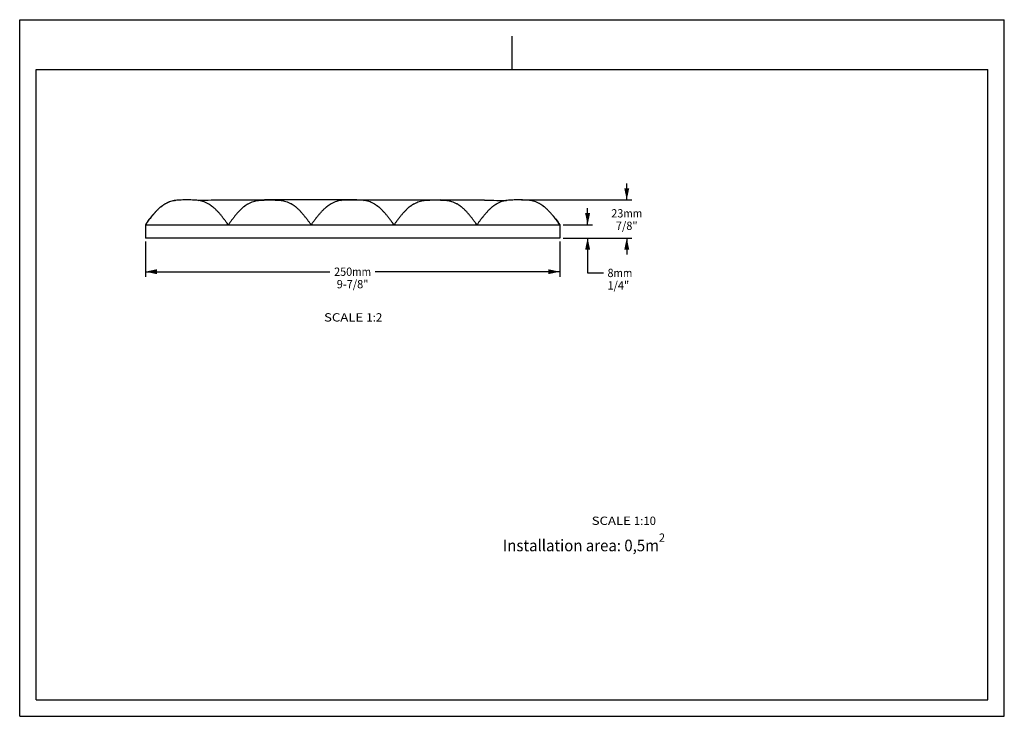
# Paper-space layout 'W218_PROD_MM_INCH_1' of a CAD drawing. Units: millimetres. Extents: x 0 to 297, y 0 to 210.
import ezdxf
from ezdxf.enums import TextEntityAlignment as Align

# ---------------------------------------------------------------- set-up
doc = ezdxf.new("R2010")
doc.units = ezdxf.units.MM
doc.header["$LTSCALE"] = 16.335
doc.layers.get('0').update_dxf_attribs({"linetype": 'CONTINUOUS'})
doc.styles.get("Standard").update_dxf_attribs({"font": 'cgtime.ttf'})
doc.dimstyles.new('DIMSTYLE_1', dxfattribs={"dimtxt": 2.5, "dimasz": 3.5, "dimexe": 1.5, "dimexo": 1, "dimgap": 1.25, "dimtad": 0, "dimtih": 1, "dimtoh": 1, "dimdec": 3, "dimlfac": 2, "dimtxsty": 'STANDARD', "dimblk": '_FILLED', "dimblk1": '_FILLED', "dimblk2": '_FILLED', "dimcen": 0.09, "dimadec": 3, "dimazin": 2, "dimtp": 0.2, "dimtm": 0.2, "dimtfac": 1, "dimtdec": 3, "dimtofl": 0, "dimtmove": 0, "dimatfit": 3, "dimldrblk": '_FILLED', "dimfxl": 1, "dimtolj": 1, "dimarcsym": 0})
doc.dimstyles.new('DIMSTYLE_2', dxfattribs={"dimtxt": 2.5, "dimasz": 3.5, "dimexe": 1.5, "dimexo": 1, "dimgap": 1.25, "dimtad": 0, "dimtih": 1, "dimtoh": 1, "dimdec": 3, "dimlfac": 2, "dimtxsty": 'STANDARD', "dimblk": '_FILLED', "dimblk1": '_FILLED', "dimblk2": '_FILLED', "dimcen": 0.09, "dimadec": 3, "dimazin": 2, "dimtp": 0.1, "dimtm": 0.1, "dimtfac": 1, "dimtdec": 3, "dimtofl": 0, "dimtmove": 0, "dimatfit": 3, "dimldrblk": '_FILLED', "dimfxl": 1, "dimtolj": 1, "dimarcsym": 0})
doc.dimstyles.new('DIMSTYLE_3', dxfattribs={"dimtxt": 2.5, "dimasz": 3.5, "dimexe": 1.5, "dimexo": 1, "dimgap": 1.25, "dimtad": 0, "dimtih": 1, "dimtoh": 1, "dimdec": 1, "dimlfac": 2, "dimtxsty": 'STANDARD', "dimblk": '_FILLED', "dimblk1": '_FILLED', "dimblk2": '_FILLED', "dimcen": 0.09, "dimadec": 3, "dimazin": 2, "dimtp": 0.1, "dimtm": 0.1, "dimtfac": 1, "dimtdec": 1, "dimtofl": 0, "dimtmove": 0, "dimatfit": 3, "dimldrblk": '_FILLED', "dimfxl": 1, "dimtolj": 1, "dimarcsym": 0})

# ---------------------------------------------------------------- blocks, each defined once
blk = doc.blocks.new('_FILLED')
at = {"color": 0, "linetype": 'BYBLOCK'}
blk.add_solid([(0, 0), (-1, 0.214), (-1, -0.214)], dxfattribs=at)
blk = doc.blocks.new('*D0')
at = {"color": 2, "linetype": 'CONTINUOUS'}
for p, q in [((37.91, 143.18), (37.91, 132.53)), ((162.91, 143.18), (162.91, 132.53)), ((37.91, 134.03), (93.6, 134.03)), ((162.91, 134.03), (107.23, 134.03))]:
    blk.add_line(p, q, dxfattribs=at)
at = {"color": 2, "linetype": 'CONTINUOUS', "xscale": 3.5, "yscale": 3.5, "zscale": 3.5, "rotation": 180}
blk.add_blockref('_FILLED', (37.91, 134.03), dxfattribs=at)
at = {"color": 2, "linetype": 'CONTINUOUS', "xscale": 3.5, "yscale": 3.5, "zscale": 3.5}
blk.add_blockref('_FILLED', (162.91, 134.03), dxfattribs=at)
at = {"color": 2, "linetype": 'CONTINUOUS'}
for s, p, p2 in [('250', (94.85, 132.78), (100.3, 132.78)), ('mm', (100.3, 132.78), (105.98, 132.78)), ('9-7/8"', (95.63, 129.03), (105.2, 129.03))]:
    blk.add_text(s, height=2.5, dxfattribs=at).set_placement(p, p2, align=Align.FIT)
blk = doc.blocks.new('*D1')
at = {"color": 2, "linetype": 'CONTINUOUS'}
for p, q in [((171.31, 148.18), (171.31, 153.18)), ((163.91, 148.18), (172.81, 148.18)), ((163.91, 144.18), (172.81, 144.18)), ((171.31, 144.18), (171.31, 133.66)), ((171.31, 133.66), (176.06, 133.66))]:
    blk.add_line(p, q, dxfattribs=at)
at = {"color": 2, "linetype": 'CONTINUOUS', "xscale": 3.5, "yscale": 3.5, "zscale": 3.5}
for p, rotation in [((171.31, 148.18), 270), ((171.31, 144.18), 90)]:
    blk.add_blockref('_FILLED', p, dxfattribs=dict(at, rotation=rotation))
at = {"color": 2, "linetype": 'CONTINUOUS'}
for s, p, p2 in [('8', (177.31, 132.41), (179.13, 132.41)), ('mm', (179.13, 132.41), (184.8, 132.41)), ('1/4"', (177.31, 128.66), (183.85, 128.66))]:
    blk.add_text(s, height=2.5, dxfattribs=at).set_placement(p, p2, align=Align.FIT)
blk = doc.blocks.new('*D2')
at = {"color": 2, "linetype": 'CONTINUOUS'}
for p, q in [((183.11, 155.66), (183.11, 160.66)), ((151.41, 155.66), (184.61, 155.66)), ((163.91, 144.18), (184.61, 144.18)), ((183.11, 144.18), (183.11, 139.18))]:
    blk.add_line(p, q, dxfattribs=at)
at = {"color": 2, "linetype": 'CONTINUOUS', "xscale": 3.5, "yscale": 3.5, "zscale": 3.5}
for p, rotation in [((183.11, 155.66), 270), ((183.11, 144.18), 90)]:
    blk.add_blockref('_FILLED', p, dxfattribs=dict(at, rotation=rotation))
at = {"color": 2, "linetype": 'CONTINUOUS'}
for s, p, p2 in [('23', (178.45, 150.38), (182.09, 150.38)), ('mm', (182.09, 150.38), (187.76, 150.38)), ('7/8"', (179.84, 146.63), (186.38, 146.63))]:
    blk.add_text(s, height=2.5, dxfattribs=at).set_placement(p, p2, align=Align.FIT)

psp = doc.layouts.new('W218_PROD_MM_INCH_1')

# ---------------------------------------------------------------- linework, layer by layer
at = {"color": 5, "linetype": 'CONTINUOUS'}
for p, q in [((0, 0), (0, 210)), ((0, 210), (297, 210)), ((297, 0), (297, 210)), ((0, 0), (297, 0))]:
    psp.add_line(p, q, dxfattribs=at)
at = {"color": 4, "linetype": 'CONTINUOUS'}
psp.add_line((148.5, 195), (148.5, 205), dxfattribs=at)
at = {"color": 7, "linetype": 'CONTINUOUS'}
for p, q in [((5, 5), (5, 195)), ((5, 195), (292, 195)), ((292, 5), (292, 195)), ((43.94618, 154.49828), (43.79445, 154.4087)), ((46.91036, 155.42327), (46.98749, 155.49865)), ((50.41131, 155.6632), (50.41131, 155.58782)), ((53.83514, 155.49865), (53.91226, 155.42327)), ((68.77521, 154.39733), (68.94618, 154.49828)), ((71.98749, 155.49865), (71.91036, 155.42327)), ((77.48913, 155.65308), (73.87164, 155.64648)), ((75.41134, 155.64974), (73.87164, 155.64676)), ((75.41131, 155.6632), (75.41131, 155.58782)), ((76.75476, 155.65198), (75.41134, 155.64974)), ((100.41131, 155.6632), (76.75476, 155.65198)), ((78.91226, 155.42327), (78.83514, 155.49865)), ((93.94618, 154.49828), (93.77475, 154.39706)), ((96.91036, 155.42327), (96.98749, 155.49865)), ((100.41131, 155.6632), (100.41131, 155.58782)), ((100.41131, 155.6632), (124.06786, 155.65198)), ((103.83514, 155.49865), (103.91226, 155.42327)), ((118.77521, 154.39733), (118.94617, 154.49828)), ((121.98749, 155.49865), (121.91036, 155.42327)), ((123.3335, 155.65308), (126.95099, 155.64648)), ((124.06786, 155.65198), (125.41129, 155.64974)), ((125.41129, 155.64974), (126.95099, 155.64676)), ((125.41131, 155.6632), (125.41131, 155.58782)), ((128.91226, 155.42327), (128.83514, 155.49865)), ((143.94618, 154.49828), (143.77475, 154.39706)), ((146.91036, 155.42327), (146.98749, 155.49865)), ((146.91193, 155.47649), (146.96326, 155.47497)), ((146.91195, 155.47701), (146.96328, 155.47538)), ((150.41131, 155.6632), (150.41131, 155.58782)), ((153.83514, 155.49865), (153.91226, 155.42327)), ((40.57737, 151.59843), (40.40788, 151.40217)), ((40.99921, 152.06897), (40.85532, 151.91144)), ((41.15272, 152.2335), (40.99921, 152.06897)), ((41.28753, 152.37488), (41.14011, 152.22012)), ((41.4172, 152.50807), (41.27655, 152.36347)), ((41.66308, 152.75285), (41.53413, 152.62576)), ((41.78059, 152.86613), (41.65668, 152.74661)), ((41.89416, 152.9733), (41.77512, 152.86092)), ((42.11274, 153.17295), (42.00091, 153.0719)), ((42.21785, 153.2658), (42.10953, 153.17009)), ((42.31987, 153.35394), (42.21507, 153.26338)), ((42.4196, 153.43815), (42.31797, 153.35231)), ((42.51666, 153.51825), (42.41835, 153.43711)), ((42.55626, 153.5504), (42.51598, 153.5177)), ((42.55626, 153.5504), (42.51667, 153.51826)), ((42.60242, 153.51524), (42.59429, 153.50814)), ((42.60242, 153.51524), (42.5944, 153.50802)), ((42.9541, 153.85642), (42.84203, 153.77329)), ((58.04676, 153.69551), (57.93199, 153.75833)), ((58.22833, 153.50814), (58.22021, 153.51524)), ((58.22823, 153.50802), (58.22021, 153.51524)), ((59.41811, 152.49517), (59.29033, 152.62393)), ((59.5505, 152.35887), (59.41796, 152.49531)), ((59.68834, 152.21394), (59.55034, 152.35904)), ((59.8307, 152.06107), (59.68814, 152.21414)), ((59.97596, 151.90187), (59.83049, 152.06131)), ((60.12428, 151.73604), (59.97572, 151.90213)), ((60.27533, 151.56389), (60.12402, 151.73634)), ((60.4268, 151.38806), (60.27505, 151.56422)), ((67.42235, 153.44045), (67.32145, 153.35528)), ((67.52047, 153.52136), (67.42235, 153.44045)), ((67.55626, 153.5504), (67.52047, 153.52136)), ((67.59429, 153.50814), (67.60242, 153.51524)), ((67.5944, 153.50802), (67.60242, 153.51524)), ((67.77587, 153.69551), (67.89064, 153.75833)), ((68.77521, 154.39733), (68.71108, 154.35908)), ((83.22021, 153.51524), (83.22833, 153.50814)), ((83.22021, 153.51524), (83.22823, 153.50802)), ((83.70984, 153.17299), (83.60483, 153.26577)), ((83.81774, 153.07553), (83.70966, 153.17316)), ((83.92839, 152.97336), (83.81751, 153.07574)), ((84.04195, 152.86621), (83.92812, 152.97361)), ((84.15944, 152.75294), (84.04163, 152.86651)), ((84.95242, 151.92789), (84.80929, 152.08427)), ((90.57702, 151.59803), (90.42575, 151.42305)), ((90.72549, 151.76663), (90.57538, 151.59614)), ((90.87102, 151.92878), (90.72397, 151.76493)), ((91.0133, 152.08423), (90.86963, 151.92725)), ((91.15249, 152.23326), (91.01206, 152.08289)), ((91.28733, 152.37467), (91.1514, 152.2321)), ((91.41702, 152.50789), (91.28638, 152.37368)), ((91.54217, 152.63376), (91.4162, 152.50705)), ((91.66354, 152.75329), (91.54146, 152.63306)), ((91.78098, 152.8665), (91.66293, 152.7527)), ((91.89449, 152.9736), (91.78046, 152.86601)), ((92.0051, 153.07573), (91.89405, 152.97319)), ((92.11296, 153.17315), (92.00474, 153.07539)), ((92.21779, 153.26576), (92.11266, 153.17288)), ((92.32, 153.35405), (92.21755, 153.26555)), ((92.60242, 153.51524), (92.59429, 153.50814)), ((92.60242, 153.51524), (92.5944, 153.50802)), ((93.77475, 154.39706), (93.71065, 154.35882)), ((108.04676, 153.69551), (107.93199, 153.75833)), ((108.22833, 153.50814), (108.22021, 153.51524)), ((108.22823, 153.50802), (108.22021, 153.51524)), ((117.59429, 153.50814), (117.60242, 153.51524)), ((117.5944, 153.50802), (117.60242, 153.51524)), ((117.77587, 153.69551), (117.89064, 153.75833)), ((118.77521, 154.39733), (118.71108, 154.35908)), ((133.22021, 153.51524), (133.22833, 153.50814)), ((133.22021, 153.51524), (133.22823, 153.50802)), ((133.30596, 153.51826), (133.26637, 153.5504)), ((133.4028, 153.43834), (133.30593, 153.51829)), ((133.50255, 153.35411), (133.40289, 153.43827)), ((133.60473, 153.26585), (133.50241, 153.35423)), ((140.57616, 151.59704), (140.42331, 151.42019)), ((140.72469, 151.76573), (140.57307, 151.59349)), ((140.87029, 151.92798), (140.72183, 151.76252)), ((141.01265, 152.08353), (140.86768, 151.9251)), ((141.15192, 152.23265), (141.01031, 152.081)), ((141.28683, 152.37415), (141.14987, 152.23047)), ((141.54046, 152.63207), (141.41504, 152.50587)), ((141.77974, 152.86532), (141.66208, 152.75187)), ((141.89426, 152.97339), (141.77974, 152.86532)), ((142.60242, 153.51524), (142.59429, 153.50814)), ((142.60242, 153.51524), (142.5944, 153.50802)), ((143.77475, 154.39706), (143.71065, 154.35882)), ((157.98554, 153.76956), (157.87263, 153.85342)), ((158.04676, 153.69551), (157.93199, 153.75833)), ((158.22833, 153.50814), (158.22021, 153.51524)), ((158.22823, 153.50802), (158.22021, 153.51524)), ((158.30216, 153.52136), (158.26637, 153.5504)), ((159.83082, 152.06095), (159.68843, 152.21384)), ((159.97607, 151.90175), (159.8308, 152.06096)), ((160.1244, 151.73591), (159.97596, 151.90187)), ((160.27546, 151.56374), (160.12428, 151.73605)), ((160.42693, 151.38791), (160.27533, 151.56389)), ((38.14824, 148.50343), (37.91131, 148.18307)), ((38.39475, 148.83581), (38.26809, 148.66521)), ((38.53089, 149.01864), (38.39475, 148.83581)), ((38.66716, 149.2009), (38.52678, 149.01312)), ((38.80576, 149.38537), (38.66128, 149.19305)), ((38.94713, 149.57239), (38.79802, 149.37509)), ((39.0899, 149.75998), (38.93739, 149.55955)), ((39.23388, 149.94765), (39.07819, 149.74465)), ((39.37949, 150.13574), (39.22021, 149.9299)), ((39.52635, 150.32355), (39.36388, 150.11566)), ((39.67474, 150.51121), (39.50905, 150.30153)), ((39.82455, 150.69836), (39.65602, 150.48766)), ((39.97484, 150.88362), (39.80468, 150.67368)), ((40.27563, 151.24634), (40.10501, 151.04196)), ((40.42786, 151.4255), (40.25678, 151.22393)), ((60.57849, 151.20889), (60.4265, 151.38841)), ((60.73057, 151.02629), (60.57818, 151.20925)), ((60.88136, 150.84247), (60.73026, 151.02666)), ((61.03057, 150.65797), (60.88105, 150.84284)), ((61.1786, 150.47255), (61.03028, 150.65833)), ((61.32477, 150.28726), (61.17832, 150.47289)), ((61.46895, 150.10253), (61.32452, 150.28758)), ((61.61145, 149.91816), (61.46872, 150.10282)), ((61.75234, 149.7343), (61.61126, 149.91841)), ((61.89207, 149.55054), (61.75217, 149.73452)), ((62.03038, 149.36742), (61.89193, 149.55072)), ((62.16618, 149.18659), (62.03027, 149.36757)), ((62.91131, 148.18307), (62.55726, 148.66153)), ((64.07039, 149.73443), (63.93064, 149.55065)), ((85.84813, 150.88321), (85.69715, 151.06667)), ((85.99946, 150.69664), (85.84813, 150.88321)), ((86.14919, 150.50956), (85.9984, 150.69796)), ((86.29749, 150.32201), (86.14819, 150.51082)), ((86.44423, 150.13433), (86.29656, 150.32319)), ((86.5897, 149.94641), (86.44339, 150.13541)), ((86.73355, 149.75891), (86.58897, 149.94736)), ((86.87619, 149.57149), (86.73292, 149.75973)), ((87.01741, 149.38464), (86.87566, 149.57218)), ((87.15588, 149.20034), (87.01699, 149.3852)), ((87.29202, 149.01825), (87.15556, 149.20077)), ((87.42558, 148.8389), (87.2918, 149.01855)), ((87.55341, 148.66672), (87.42544, 148.83909)), ((87.79233, 148.344), (87.55341, 148.66672)), ((88.14819, 148.50336), (87.91131, 148.18307)), ((88.26928, 148.66681), (88.14823, 148.50342)), ((88.39718, 148.83908), (88.26917, 148.66666)), ((88.53082, 149.01853), (88.39696, 148.83878)), ((88.66705, 149.20075), (88.53045, 149.01804)), ((88.80562, 149.38517), (88.66653, 149.20005)), ((88.94694, 149.57215), (88.80493, 149.38427)), ((89.08968, 149.7597), (88.94608, 149.57102)), ((89.23363, 149.94732), (89.08865, 149.75835)), ((89.3792, 150.13536), (89.23242, 149.94576)), ((89.52603, 150.32314), (89.37783, 150.1336)), ((89.67439, 150.51077), (89.52451, 150.32121)), ((89.82418, 150.6979), (89.67275, 150.50871)), ((89.97445, 150.88315), (89.82245, 150.69575)), ((90.27518, 151.2458), (90.12362, 151.06442)), ((90.42749, 151.42507), (90.27518, 151.2458)), ((135.69508, 151.06917), (135.54356, 151.2504)), ((135.99641, 150.70042), (135.84607, 150.88572)), ((136.14757, 150.51161), (135.99641, 150.70042)), ((136.87533, 149.57262), (136.73174, 149.76128)), ((137.01673, 149.38555), (136.87468, 149.57348)), ((137.15536, 149.20103), (137.01621, 149.38624)), ((137.29166, 149.01874), (137.15497, 149.20156)), ((137.42536, 148.8392), (137.29138, 149.01911)), ((137.55322, 148.66698), (137.42519, 148.83943)), ((138.39706, 148.83892), (138.26901, 148.66645)), ((138.53062, 149.01828), (138.39665, 148.83836)), ((138.66677, 149.20038), (138.52994, 149.01736)), ((138.80526, 149.3847), (138.6658, 149.19908)), ((138.94488, 149.56943), (138.80397, 149.38299)), ((138.94649, 149.57156), (138.80526, 149.3847)), ((139.08914, 149.75898), (138.94488, 149.56943)), ((139.23299, 149.9465), (139.0872, 149.75645)), ((139.82327, 150.69677), (139.67045, 150.50581)), ((139.97351, 150.88199), (139.82, 150.69271)), ((140.12448, 151.06546), (139.97012, 150.87785)), ((140.27603, 151.24681), (140.12107, 151.06134)), ((140.42657, 151.42401), (140.27266, 151.24281)), ((160.57862, 151.20873), (160.42679, 151.38807)), ((162.55727, 148.66152), (162.43126, 148.83126)), ((162.91131, 148.18307), (162.55727, 148.66152)), ((37.91131, 148.18307), (37.91131, 144.18307)), ((37.91131, 148.18307), (162.91131, 148.18307)), ((62.91131, 148.18307), (62.79396, 148.3418)), ((87.91131, 148.18307), (87.78335, 148.35614)), ((162.91131, 148.18307), (162.79396, 148.3418)), ((162.91131, 148.18307), (162.91131, 144.18307)), ((162.91131, 144.18307), (37.91131, 144.18307)), ((5, 5), (292, 5))]:
    psp.add_line(p, q, dxfattribs=at)
for points in [[(57.98554, 153.76956), (57.87263, 153.85342), (57.76609, 153.93037), (57.66624, 154.0006), (57.57303, 154.06453), (57.48642, 154.12257), (57.40664, 154.17486), (57.33352, 154.22185), (57.26711, 154.26373), (57.20807, 154.30037), (57.15619, 154.33211), (57.11154, 154.35908), (57.07518, 154.38084), (56.87645, 154.49828)], [(95.71291, 155.66312), (91.0088, 155.66257), (86.34426, 155.66103), (81.85136, 155.65805), (77.48913, 155.65308)], [(82.98059, 153.77329), (82.86853, 153.85642), (82.76277, 153.93273), (82.66362, 154.00241), (82.57104, 154.06588), (82.48499, 154.12351), (82.4057, 154.17548), (82.33298, 154.22218), (82.26693, 154.26385), (82.20816, 154.30032), (82.15648, 154.33193), (82.11198, 154.35882), (82.07567, 154.38054), (81.87645, 154.49828)], [(95.71291, 155.66312), (105.10972, 155.66312), (109.81382, 155.66257), (114.47837, 155.66103), (118.97126, 155.65805), (123.3335, 155.65308)], [(107.98554, 153.76956), (107.87263, 153.85342), (107.76609, 153.93037), (107.66624, 154.0006), (107.57303, 154.06453), (107.48642, 154.12257), (107.40664, 154.17486), (107.33352, 154.22185), (107.26711, 154.26373), (107.20807, 154.30037), (107.15619, 154.33211), (107.11154, 154.35908), (107.07518, 154.38084), (106.87645, 154.49828)], [(132.98059, 153.77329), (132.86853, 153.85642), (132.76277, 153.93273), (132.66362, 154.00241), (132.57104, 154.06588), (132.48499, 154.12351), (132.4057, 154.17548), (132.33298, 154.22218), (132.26693, 154.26385), (132.20816, 154.30032), (132.15648, 154.33193), (132.11198, 154.35882), (132.07567, 154.38054), (131.87645, 154.49828)], [(157.87263, 153.85342), (157.76609, 153.93037), (157.66624, 154.0006), (157.57303, 154.06453), (157.48642, 154.12257), (157.40664, 154.17486), (157.33352, 154.22185), (157.26711, 154.26373), (157.20807, 154.30037), (157.15619, 154.33211), (157.11154, 154.35908), (157.07518, 154.38084), (156.87645, 154.49828)], [(41.89471, 152.97381), (41.78123, 152.86675), (41.66384, 152.75358), (41.54252, 152.63411), (41.41743, 152.5083), (41.2878, 152.37516), (41.15303, 152.23383), (41.01392, 152.0849), (40.8717, 151.92954), (40.72624, 151.76748), (40.57784, 151.59896), (40.42835, 151.42608), (40.27786, 151.24898), (40.242, 151.20607)], [(41.01357, 152.08452), (40.87131, 151.92911), (40.72581, 151.767), (40.55844, 151.5767)], [(41.01238, 152.08323), (40.86998, 151.92764), (40.70829, 151.74726)], [(41.89459, 152.97369), (41.78109, 152.86661), (41.66366, 152.75341), (41.54232, 152.63391), (41.40767, 152.49838)], [(42.11303, 153.17321), (42.00518, 153.0758), (41.8895, 152.96894)], [(42.41971, 153.43825), (42.32004, 153.35408), (42.21785, 153.2658)], [(42.84203, 153.77329), (42.72376, 153.68296), (42.59919, 153.5849), (42.55623, 153.55038)], [(43.71065, 154.35882), (43.66614, 154.33193), (43.61447, 154.30032), (43.5557, 154.26385), (43.48964, 154.22218), (43.41693, 154.17548), (43.33764, 154.12351), (43.25159, 154.06588), (43.15901, 154.00241), (43.05985, 153.93273), (42.9541, 153.85642)], [(43.79445, 154.4087), (43.77475, 154.39706), (43.71065, 154.35882)], [(58.2664, 153.55038), (58.2303, 153.57941), (58.10474, 153.67841), (57.98554, 153.76956)], [(59.29046, 152.62381), (59.16683, 152.74574), (59.04746, 152.86096), (58.93227, 152.96974), (58.82011, 153.07336), (58.71081, 153.17212), (58.60467, 153.2659), (58.5012, 153.35527), (58.40029, 153.44044), (58.30216, 153.52136), (58.26637, 153.5504)], [(67.32145, 153.35528), (67.21798, 153.26593), (67.11184, 153.17215), (67.00255, 153.0734), (66.8904, 152.96978), (66.77522, 152.86101), (66.65585, 152.7458), (66.53224, 152.62388), (66.4046, 152.49525), (66.27222, 152.35897), (66.1344, 152.21406), (65.99205, 152.06121), (65.8468, 151.90202), (65.6985, 151.73622), (65.54746, 151.56408), (65.396, 151.38827), (65.24432, 151.2091), (65.09223, 151.02651), (64.94145, 150.84268), (64.79223, 150.65818), (64.64419, 150.47275), (64.498, 150.28745), (64.35381, 150.1027), (64.21129, 149.91831), (64.07039, 149.73443)], [(67.83709, 153.76956), (67.71789, 153.67841), (67.59232, 153.57941), (67.55622, 153.55038)], [(68.71108, 154.35908), (68.66644, 154.33211), (68.61456, 154.30037), (68.55551, 154.26373), (68.48911, 154.22185), (68.41598, 154.17486), (68.33621, 154.12257), (68.2496, 154.06453), (68.15639, 154.0006), (68.05653, 153.93037), (67.95, 153.85342), (67.83709, 153.76956)], [(83.2664, 153.55038), (83.22344, 153.5849), (83.09887, 153.68296), (82.98059, 153.77329)], [(83.60497, 153.26564), (83.50273, 153.35396), (83.40301, 153.43817), (83.30601, 153.51822), (83.26637, 153.5504)], [(84.81005, 152.08345), (84.67077, 152.23258), (84.53586, 152.37409), (84.40609, 152.5074), (84.28087, 152.63335), (84.15907, 152.7533)], [(84.80929, 152.08427), (84.67011, 152.23329), (84.53528, 152.37469), (84.40558, 152.50791), (84.28044, 152.63378)], [(85.5467, 151.24668), (85.39615, 151.42389), (85.24656, 151.59693), (85.09803, 151.76563), (84.95157, 151.92882)], [(85.54561, 151.24798), (85.39509, 151.42512), (85.24556, 151.59808), (85.0971, 151.76668)], [(92.55626, 153.5504), (92.51659, 153.5182), (92.41957, 153.43813), (92.31982, 153.3539)], [(92.84203, 153.77329), (92.72376, 153.68296), (92.59919, 153.5849), (92.55623, 153.55038)], [(93.71065, 154.35882), (93.66614, 154.33193), (93.61447, 154.30032), (93.5557, 154.26385), (93.48964, 154.22218), (93.41693, 154.17548), (93.33764, 154.12351), (93.25159, 154.06588), (93.15901, 154.00241), (93.05985, 153.93273), (92.9541, 153.85642), (92.84203, 153.77329)], [(108.2664, 153.55038), (108.2303, 153.57941), (108.10474, 153.67841), (107.98554, 153.76956)], [(112.55726, 148.66153), (112.43124, 148.83129), (112.29988, 149.00771), (112.16616, 149.18662), (112.03035, 149.36746), (111.89204, 149.55058), (111.7523, 149.73435), (111.61141, 149.91821), (111.4689, 150.10259), (111.32472, 150.28733), (111.17854, 150.47263), (111.03051, 150.65805), (110.88129, 150.84255), (110.7305, 151.02637), (110.57842, 151.20897), (110.42673, 151.38814), (110.27527, 151.56396), (110.12422, 151.73611), (109.97591, 151.90192), (109.83066, 152.06112), (109.68829, 152.21399), (109.55047, 152.35891), (109.41808, 152.4952), (109.29043, 152.62383), (109.16681, 152.74576), (109.04744, 152.86098), (108.93226, 152.96975), (108.8201, 153.07337), (108.7108, 153.17213), (108.60466, 153.26591), (108.50119, 153.35527), (108.40028, 153.44045), (108.30216, 153.52136), (108.26637, 153.5504)], [(117.55626, 153.5504), (117.52047, 153.52136), (117.42235, 153.44045), (117.32144, 153.35528), (117.21797, 153.26592), (117.11183, 153.17214), (117.00253, 153.07338), (116.89038, 152.96976), (116.7752, 152.86098), (116.65583, 152.74577), (116.53221, 152.62384), (116.40456, 152.49521), (116.27218, 152.35893), (116.13435, 152.21401), (115.99199, 152.06115), (115.84674, 151.90195), (115.69843, 151.73614), (115.54739, 151.56399), (115.39593, 151.38817), (115.24424, 151.20901), (115.09215, 151.02641), (114.94137, 150.84259), (114.79215, 150.65809), (114.64412, 150.47266), (114.49793, 150.28737), (114.35375, 150.10262), (114.21124, 149.91824), (114.07034, 149.73437), (113.9306, 149.5506), (113.79228, 149.36747), (113.65647, 149.18663), (113.52275, 149.00772), (113.39139, 148.8313), (113.26537, 148.66154), (113.14568, 148.49997), (112.91131, 148.18307)], [(117.83709, 153.76956), (117.71789, 153.67841), (117.59232, 153.57941), (117.55622, 153.55038)], [(118.71108, 154.35908), (118.66644, 154.33211), (118.61456, 154.30037), (118.55551, 154.26373), (118.48911, 154.22185), (118.41598, 154.17486), (118.33621, 154.12257), (118.2496, 154.06453), (118.15639, 154.0006), (118.05653, 153.93037), (117.95, 153.85342), (117.83709, 153.76956)], [(133.2664, 153.55038), (133.22344, 153.5849), (133.09887, 153.68296), (132.98059, 153.77329)], [(133.92795, 152.97377), (133.81737, 153.07587), (133.70954, 153.17326), (133.60455, 153.26601)], [(133.92762, 152.97408), (133.81709, 153.07612), (133.70931, 153.17347)], [(135.39443, 151.4259), (135.24493, 151.5988), (135.09652, 151.76733), (134.95105, 151.9294), (134.80882, 152.08478), (134.66969, 152.23373), (134.53491, 152.37507), (134.40527, 152.50823), (134.28017, 152.63405), (134.15884, 152.75353), (134.04144, 152.8667), (133.92762, 152.97408)], [(135.39312, 151.42743), (135.24369, 151.60022), (135.09537, 151.76862), (134.95, 151.93056), (134.80788, 152.0858), (134.66886, 152.2346), (134.5342, 152.37581), (134.40465, 152.50886), (134.27964, 152.63458), (134.15839, 152.75397), (134.04105, 152.86707)], [(141.54179, 152.63339), (141.41659, 152.50745), (141.28504, 152.3723)], [(141.78071, 152.86624), (141.66322, 152.75298), (141.54046, 152.63207)], [(142.51658, 153.51819), (142.41963, 153.43818), (142.31991, 153.35397), (142.21767, 153.26565), (142.1128, 153.17301), (142.00491, 153.07555), (141.89343, 152.97261)], [(142.55626, 153.5504), (142.5165, 153.51813), (142.4194, 153.43799), (142.31957, 153.35368), (142.21721, 153.26525), (142.11223, 153.1725), (142.00421, 153.07492)], [(142.84203, 153.77329), (142.72376, 153.68296), (142.59919, 153.5849), (142.55623, 153.55038)], [(143.71065, 154.35882), (143.66614, 154.33193), (143.61447, 154.30032), (143.5557, 154.26385), (143.48964, 154.22218), (143.41693, 154.17548), (143.33764, 154.12351), (143.25159, 154.06588), (143.15901, 154.00241), (143.05985, 153.93273), (142.9541, 153.85642), (142.84203, 153.77329)], [(158.2664, 153.55038), (158.2303, 153.57941), (158.10474, 153.67841), (157.98554, 153.76956)], [(159.68833, 152.21394), (159.5505, 152.35887), (159.41811, 152.49517), (159.29046, 152.62381), (159.16683, 152.74574), (159.04746, 152.86096), (158.93227, 152.96974), (158.82011, 153.07336), (158.71081, 153.17212), (158.60467, 153.26591), (158.5012, 153.35527), (158.40029, 153.44044), (158.30216, 153.52136)], [(38.39723, 148.83914), (38.2693, 148.66684), (38.14781, 148.50285)], [(40.27735, 151.24838), (40.12582, 151.06708), (39.95424, 150.85838)], [(62.55726, 148.66153), (62.43124, 148.83128), (62.2999, 149.00769), (62.16618, 149.18659)], [(63.65649, 149.18666), (63.52276, 149.00774), (63.3914, 148.83131), (63.26537, 148.66154), (63.14568, 148.49997), (62.91131, 148.18307)], [(63.93064, 149.55064), (63.79231, 149.36751), (63.65649, 149.18666)], [(85.84923, 150.88186), (85.69826, 151.06533), (85.54561, 151.24798)], [(90.27697, 151.24793), (90.12543, 151.06661), (89.97265, 150.88095)], [(112.91131, 148.18307), (112.79396, 148.3418), (112.55726, 148.66153)], [(135.69645, 151.0675), (135.54492, 151.24879), (135.39312, 151.42743)], [(135.99773, 150.69878), (135.84744, 150.88405), (135.69508, 151.06917)], [(136.73252, 149.76025), (136.58851, 149.94796), (136.44287, 150.13609), (136.29598, 150.32393), (136.14632, 150.51318)], [(136.73174, 149.76128), (136.58759, 149.94915), (136.44182, 150.13743), (136.29482, 150.3254)], [(137.91131, 148.18307), (137.79233, 148.34401), (137.55322, 148.66698)], [(138.26922, 148.66673), (138.14821, 148.50339), (137.91131, 148.18307)], [(139.67353, 150.50968), (139.52523, 150.32212), (139.37848, 150.13444), (139.23074, 149.94357)], [(139.67045, 150.50581), (139.52238, 150.31849), (139.3759, 150.13112)], [(162.43126, 148.83126), (162.29992, 149.00766), (162.16622, 149.18654), (162.03043, 149.36736), (161.89213, 149.55046), (161.75241, 149.7342), (161.61154, 149.91804), (161.46905, 150.1024), (161.32488, 150.28712), (161.17872, 150.4724), (161.0307, 150.65781), (160.88149, 150.8423), (160.73071, 151.02612), (160.57848, 151.2089)]]:
    psp.add_lwpolyline(points, dxfattribs=at)
for centre, radius, start, end in [((47.92031, 147.77508), 7.80995, 120.5886293, 121.8044491), ((48.95779, 140.86454), 14.76616, 97.6680552, 98.0067002), ((51.86483, 140.86454), 14.76616, 81.9933002, 82.3319448), ((52.01017, 141.90066), 13.71989, 81.7630906, 81.9916333), ((76.86734, -2002.98751), 2158.63635, 90.07951373, 90.43081902), ((77.90232, 147.77508), 7.80994, 58.1955508, 59.4113765), ((97.92031, 147.77508), 7.80994, 120.5886269, 121.8044492), ((123.95529, -2002.98751), 2158.63635, 89.56918098, 89.92048627), ((127.90232, 147.77508), 7.80995, 58.1955509, 59.4113685), ((147.92031, 147.77508), 7.80995, 120.5886338, 121.8044491), ((148.81466, 141.88513), 13.73558, 98.008452, 98.2269632), ((148.95779, 140.86454), 14.76616, 97.6680552, 98.0067002), ((151.86483, 140.86454), 14.76616, 81.9933002, 82.3319448), ((153.00692, 147.95254), 7.60395, 59.4094673, 61.4149009), ((49.95409, 145.09455), 11.17833, 129.8471428, 131.1225596), ((49.35281, 145.81424), 10.24052, 129.1268849, 129.8443604), ((51.46981, 145.81424), 10.24052, 50.1556396, 50.8731151), ((74.35281, 145.81424), 10.24052, 129.1268849, 129.8443604), ((101.46981, 145.81424), 10.24052, 50.1556396, 50.8731151), ((124.35281, 145.81424), 10.24052, 129.1268849, 129.8443604), ((151.46981, 145.81424), 10.24052, 50.1556396, 50.8731151)]:
    psp.add_arc(centre, radius, start, end, dxfattribs=at)
for points, knots in [([(46.98749, 155.49865), (46.74862, 155.46648), (46.25822, 155.38848), (45.50795, 155.20439), (44.72326, 154.91767), (44.20715, 154.65255), (43.94606, 154.49821)], [0, 0, 0, 0, 0.224299158, 0.461741925, 0.717760371, 1, 1, 1, 1]), ([(46.90103, 155.48675), (46.66845, 155.45403), (46.19125, 155.37443), (45.46206, 155.18951), (44.70055, 154.90653), (44.19952, 154.64804), (43.94606, 154.49822)], [0, 0, 0, 0, 0.224638788, 0.462357535, 0.718395315, 1, 1, 1, 1]), ([(50.41131, 155.6632), (49.85571, 155.6632), (48.71233, 155.66273), (47.56991, 155.5771), (46.98749, 155.49865)], [0, 0, 0, 0, 0.485969639, 1, 1, 1, 1]), ([(53.83514, 155.49865), (53.25272, 155.5771), (52.1103, 155.66273), (50.96691, 155.6632), (50.41131, 155.6632)], [0, 0, 0, 0, 0.514030361, 1, 1, 1, 1]), ([(56.87657, 154.49821), (56.61548, 154.65255), (56.09937, 154.91767), (55.31468, 155.20439), (54.56441, 155.38848), (54.07401, 155.46648), (53.83514, 155.49865)], [0, 0, 0, 0, 0.282239642, 0.538258089, 0.77570085, 1, 1, 1, 1]), ([(60.63625, 155.58782), (59.37497, 155.57694), (57.15455, 155.55343), (54.93435, 155.50871), (53.97559, 155.47904)], [0, 0, 0, 0, 0.568026727, 1, 1, 1, 1]), ([(68.94606, 154.49821), (69.20715, 154.65255), (69.72326, 154.91767), (70.50795, 155.20439), (71.25822, 155.38848), (71.74861, 155.46648), (71.98749, 155.49865)], [0, 0, 0, 0, 0.282239651, 0.538258099, 0.775700857, 1, 1, 1, 1]), ([(71.98749, 155.49865), (72.56991, 155.5771), (73.71233, 155.66273), (74.85571, 155.6632), (75.41131, 155.6632)], [0, 0, 0, 0, 0.514030361, 1, 1, 1, 1]), ([(71.98749, 155.49865), (72.30674, 155.54165), (72.93407, 155.60611), (73.56371, 155.6373), (73.87162, 155.64692)], [0, 0, 0, 0, 0.511157419, 1, 1, 1, 1]), ([(73.87162, 155.64692), (74.00121, 155.65097), (74.51436, 155.66311), (75.02769, 155.6632), (75.41131, 155.6632)], [0, 0, 0, 0, 0.252595643, 1, 1, 1, 1]), ([(75.41131, 155.6632), (75.52265, 155.6632), (75.97048, 155.66321), (76.41837, 155.6604), (76.75478, 155.65232)], [0, 0, 0, 0, 0.248598568, 1, 1, 1, 1]), ([(75.41131, 155.6632), (75.96691, 155.6632), (77.1103, 155.66273), (78.25272, 155.5771), (78.83514, 155.49865)], [0, 0, 0, 0, 0.485969639, 1, 1, 1, 1]), ([(78.83514, 155.49865), (79.07401, 155.46648), (79.56441, 155.38848), (80.31468, 155.20439), (81.09937, 154.91767), (81.61548, 154.65255), (81.87657, 154.49821)], [0, 0, 0, 0, 0.224299153, 0.461741916, 0.717760363, 1, 1, 1, 1]), ([(96.98749, 155.49865), (96.74862, 155.46648), (96.25822, 155.38848), (95.50795, 155.20439), (94.72326, 154.91767), (94.20715, 154.65255), (93.94606, 154.49821)], [0, 0, 0, 0, 0.224299156, 0.461741921, 0.717760367, 1, 1, 1, 1]), ([(100.41131, 155.6632), (99.85571, 155.6632), (98.71233, 155.66273), (97.56991, 155.5771), (96.98749, 155.49865)], [0, 0, 0, 0, 0.485969639, 1, 1, 1, 1]), ([(103.83514, 155.49865), (103.25272, 155.5771), (102.1103, 155.66273), (100.96691, 155.6632), (100.41131, 155.6632)], [0, 0, 0, 0, 0.514030361, 1, 1, 1, 1]), ([(106.87657, 154.49821), (106.61548, 154.65255), (106.09937, 154.91767), (105.31468, 155.20439), (104.56441, 155.38848), (104.07401, 155.46648), (103.83514, 155.49865)], [0, 0, 0, 0, 0.282239645, 0.538258093, 0.775700852, 1, 1, 1, 1]), ([(118.94606, 154.49821), (119.20715, 154.65255), (119.72326, 154.91767), (120.50795, 155.20439), (121.25822, 155.38848), (121.74862, 155.46648), (121.98749, 155.49865)], [0, 0, 0, 0, 0.282239645, 0.538258093, 0.775700852, 1, 1, 1, 1]), ([(121.98749, 155.49865), (122.56991, 155.5771), (123.71233, 155.66273), (124.85571, 155.6632), (125.41131, 155.6632)], [0, 0, 0, 0, 0.514030361, 1, 1, 1, 1]), ([(124.06785, 155.65232), (124.18066, 155.65503), (124.62844, 155.66315), (125.07632, 155.6632), (125.41131, 155.6632)], [0, 0, 0, 0, 0.251977877, 1, 1, 1, 1]), ([(125.41131, 155.6632), (125.53869, 155.6632), (126.05194, 155.66322), (126.5653, 155.65897), (126.951, 155.64692)], [0, 0, 0, 0, 0.24816522, 1, 1, 1, 1]), ([(125.41131, 155.6632), (125.96691, 155.6632), (127.1103, 155.66273), (128.25272, 155.5771), (128.83514, 155.49865)], [0, 0, 0, 0, 0.485969639, 1, 1, 1, 1]), ([(126.951, 155.64692), (127.25892, 155.6373), (127.88855, 155.60611), (128.51589, 155.54165), (128.83514, 155.49865)], [0, 0, 0, 0, 0.488842581, 1, 1, 1, 1]), ([(128.83514, 155.49865), (129.07401, 155.46648), (129.56441, 155.38848), (130.31468, 155.20439), (131.09937, 154.91767), (131.61548, 154.65255), (131.87657, 154.49821)], [0, 0, 0, 0, 0.224299155, 0.461741919, 0.717760366, 1, 1, 1, 1]), ([(140.18637, 155.58782), (141.44817, 155.57694), (143.66936, 155.55342), (145.89032, 155.50866), (146.84934, 155.47896)], [0, 0, 0, 0, 0.568059842, 1, 1, 1, 1]), ([(146.98749, 155.49865), (146.74862, 155.46648), (146.25822, 155.38848), (145.50795, 155.20439), (144.72326, 154.91767), (144.20715, 154.65255), (143.94606, 154.49822)], [0, 0, 0, 0, 0.22429917, 0.461741943, 0.717760387, 1, 1, 1, 1]), ([(150.41131, 155.6632), (149.85571, 155.6632), (148.71233, 155.66273), (147.56991, 155.5771), (146.98749, 155.49865)], [0, 0, 0, 0, 0.485969639, 1, 1, 1, 1]), ([(153.83514, 155.49865), (153.25272, 155.5771), (152.1103, 155.66273), (150.96691, 155.6632), (150.41131, 155.6632)], [0, 0, 0, 0, 0.514030361, 1, 1, 1, 1]), ([(156.87657, 154.49821), (156.61548, 154.65255), (156.09937, 154.91767), (155.31468, 155.20439), (154.56441, 155.38848), (154.07401, 155.46648), (153.83514, 155.49865)], [0, 0, 0, 0, 0.282239633, 0.538258079, 0.775700844, 1, 1, 1, 1]), ([(40.24126, 151.20679), (40.00749, 150.97653), (39.56785, 150.49977), (38.77956, 149.49683), (38.25696, 148.70647), (37.91131, 148.18307)], [0, 0, 0, 0, 0.257410074, 0.507948919, 1, 1, 1, 1]), ([(160.58315, 151.20502), (160.8167, 150.97487), (161.25596, 150.49835), (162.04362, 149.496), (162.56588, 148.70614), (162.91131, 148.18307)], [0, 0, 0, 0, 0.257398258, 0.507936644, 1, 1, 1, 1])]:
    psp.add_open_spline(points, degree=3, knots=knots, dxfattribs=at)

# ---------------------------------------------------------------- texts
at = {"color": 2, "linetype": 'CONTINUOUS'}
for s, height, p, p2 in [('SCALE ', 2.5, (91.79787, 119.01332), (104.52161, 119.01332)), ('1:2', 2.5, (104.52161, 119.01332), (109.37569, 119.01332)), ('SCALE ', 2.5, (172.53063, 57.69668), (185.25436, 57.69668)), ('1:10', 2.5, (185.25436, 57.69668), (191.92751, 57.69668)), ('Installation area: 0,5m', 3.5, (145.75083, 49.74646), (192.84421, 49.74646)), ('2', 2.5, (192.84421, 52.62146), (194.66328, 52.62146))]:
    psp.add_text(s, height=height, dxfattribs=at).set_placement(p, p2, align=Align.FIT)

# ---------------------------------------------------------------- dimensions: what is measured, and where the dimension line sits
for base, p1, p2, angle, text, dimstyle, picture, middle in [((183.10831, 155.6632), (162.91131, 144.18307), (150.41131, 155.6632), 90, '<>mm\\P7/8"', 'DIMSTYLE_3', '*D2', (183.10831, 149.75224)), ((171.30849, 144.18307), (162.91131, 148.18307), (162.91131, 144.18307), 270, '<>mm\\P1/4"', 'DIMSTYLE_2', '*D1', (181.05363, 131.78638)), ((37.91131, 134.02732), (162.91131, 144.18307), (37.91131, 144.18307), 180, '<>mm\\P9-7/8"', 'DIMSTYLE_1', '*D0', (100.41131, 132.15232))]:
    dim = psp.add_linear_dim(base=base, p1=p1, p2=p2, angle=angle, text=text, dimstyle=dimstyle, dxfattribs=at)
    dim.commit()
    dim.dimension.update_dxf_attribs({"geometry": picture, "text_midpoint": middle, "dimtype": 160})

doc.saveas('drawing.dxf')
